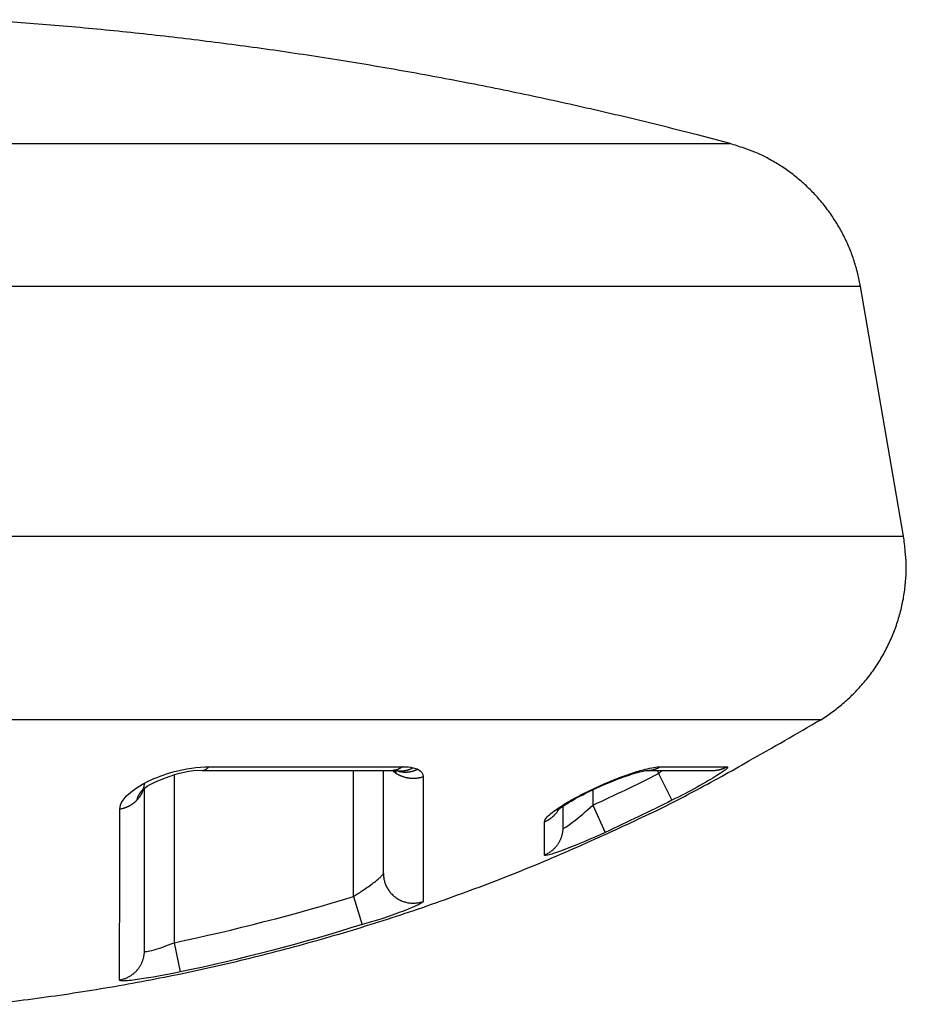
# Model space of a CAD drawing. Extents: x -1 to 1185, y -1 to 827.
# Drawn here: x 1069 to 1084, y 758 to 774 of the extents above; entities that cross this region are included whole.
import ezdxf

# ---------------------------------------------------------------- set-up
doc = ezdxf.new("R2010")
doc.units = 0

msp = doc.modelspace()

# ---------------------------------------------------------------- linework, layer by layer
at = {"layer": 'V4L204', "color": 40, "linetype": 'CONTINUOUS'}
for p, q in [((1083.7481, 765.82536), (1083.0274, 769.99739)), ((1075.0504, 760.19095), (1075.0504, 761.91044)), ((1071.0504, 761.59809), (1071.0504, 758.89455)), ((1078.0503, 761.3089), (1078.0504, 760.95386))]:
    msp.add_line(p, q, dxfattribs=at)
for points in [[(1080.8464, 772.38478), (1080.2996, 772.52845, 0.00216728), (1079.7513, 772.66751, 0.0021647), (1079.2016, 772.80175, 0.00216378), (1078.6506, 772.93135, 0.00216596), (1078.0982, 773.0561, 0.00216704), (1077.5446, 773.17616, 0.00216756), (1076.9898, 773.29132, 0.00216786), (1076.4339, 773.40177, 0.00216851), (1075.8769, 773.50729, 0.00216901), (1075.319, 773.60806, 0.00216972), (1074.7601, 773.70388, 0.00216949), (1074.2004, 773.79492, 0.00216863), (1073.6399, 773.88098, 0.00217024), (1073.0786, 773.96225, 0.00217411), (1072.5166, 774.03852, 0.0021687), (1071.9541, 774.10997, 0.00215542), (1071.3913, 774.17641, 0.00217375), (1070.8274, 774.23803, 0.00221707), (1070.2623, 774.29462, 0.00215428), (1069.6991, 774.34637, 0.00201201), (1069.139, 774.39306, 0.00221859), (1068.5696, 774.43498, 0.00264124)], [(1083.0275, 769.99739), (1083.0071, 770.1039, 0.00936102), (1082.9826, 770.21045, 0.00911183), (1082.954, 770.3171, 0.00903574), (1082.9212, 770.42358, 0.00923607), (1082.8841, 770.52958, 0.00933217), (1082.8428, 770.63489, 0.009388), (1082.7972, 770.73923, 0.00942504), (1082.7475, 770.8424, 0.00950193), (1082.6934, 770.94409, 0.00954344), (1082.6353, 771.04411, 0.00959557), (1082.5731, 771.14214, 0.00962088), (1082.507, 771.23802, 0.00965318), (1082.437, 771.33142, 0.00967605), (1082.3634, 771.42221, 0.00970891), (1082.2861, 771.51008, 0.00969382), (1082.2056, 771.59493, 0.00964249), (1082.1218, 771.67643, 0.00970901), (1082.0351, 771.75459, 0.00986366), (1081.9453, 771.82913, 0.00960081), (1081.8535, 771.89987, 0.00899952), (1081.76, 771.96649, 0.0097939), (1081.6627, 772.02973, 0.01144974), (1081.5612, 772.0896, 0.00886542), (1081.4647, 772.14343, 0.00349847), (1081.3764, 772.19005, 0.01200808), (1081.2613, 772.24054, 0.02037177), (1081.0821, 772.30615, 0.01021129), (1080.8464, 772.38478, 0.00551455)], [(1083.0275, 769.9974), (1083.0275, 769.9974), (1083.0275, 769.9974, -0.00040286), (1083.0275, 769.9974, -0.00010578), (1083.0275, 769.9974), (1083.0275, 769.9974), (1083.0275, 769.9974, 0.00005087), (1083.0275, 769.9974, 0.00004319), (1083.0275, 769.9974), (1083.0275, 769.9974), (1083.0275, 769.9974, -0.00002998), (1083.0275, 769.9974, -0.00002845), (1083.0275, 769.9974), (1083.0275, 769.9974, -0.00002288), (1083.0275, 769.9974, 0.00002205), (1083.0275, 769.9974), (1083.0275, 769.9974, 0.00001855), (1083.0275, 769.9974, 0.00001742), (1083.0275, 769.9974, 0.00001693), (1083.0275, 769.9974, -0.00001556), (1083.0275, 769.9974, 0.00001479), (1083.0275, 769.9974, 0.00001441), (1083.0275, 769.9974, -0.00001374), (1083.0275, 769.9974), (1083.0275, 769.9974), (1083.0275, 769.9974, 0.00001203), (1083.0275, 769.9974), (1083.0275, 769.9974, 0.00001092), (1083.0275, 769.9974, -0.00001072), (1083.0275, 769.9974, -0.00002042), (1083.0275, 769.9974), (1083.0275, 769.9974, -0.00000958), (1083.0275, 769.9974), (1083.0275, 769.9974, 0.00001731), (1083.0275, 769.9974), (1083.0275, 769.9974, 0.00001002), (1083.0275, 769.9974), (1083.0275, 769.9974), (1083.0275, 769.9974, -0.00000356)], [(1082.3615, 762.75803), (1082.4567, 762.81892, 0.00978745), (1082.5502, 762.88395, 0.00950219), (1082.6422, 762.9533, 0.00941581), (1082.7324, 763.02677, 0.00964448), (1082.8204, 763.10445, 0.00975396), (1082.906, 763.1861, 0.00981836), (1082.9888, 763.27177, 0.009861), (1083.0688, 763.36118, 0.00994936), (1083.1454, 763.45433, 0.00999693), (1083.2187, 763.55089, 0.01005695), (1083.2882, 763.65083, 0.01008629), (1083.3539, 763.75379, 0.0101241), (1083.4155, 763.85966, 0.01014975), (1083.4728, 763.96809, 0.01018593), (1083.5256, 764.07892, 0.010171), (1083.5739, 764.19175, 0.0101179), (1083.6174, 764.30635, 0.01018605), (1083.6563, 764.42253, 0.01034412), (1083.6901, 764.5401, 0.01006996), (1083.7193, 764.65808, 0.00944217), (1083.7435, 764.77599, 0.01026244), (1083.7626, 764.89597, 0.01197558), (1083.7765, 765.01859, 0.00928916), (1083.7866, 765.13383, 0.00370793), (1083.7932, 765.23805, 0.01253493), (1083.7915, 765.36938, 0.02123494), (1083.7761, 765.56779, 0.01066883), (1083.7482, 765.82536, 0.00577229)], [(1068.5018, 758.01228, 0.00455194), (1069.1109, 758.08484, 0.00455645), (1069.7194, 758.16845, 0.00456584), (1070.3271, 758.26358, 0.00457132), (1070.9337, 758.36977, 0.00457836), (1071.5389, 758.48747, 0.00458101), (1072.1423, 758.61617, 0.00458361), (1072.7436, 758.7563, 0.00458925), (1073.3426, 758.90737, 0.00460007), (1073.9389, 759.06979, 0.00459021), (1074.5321, 759.24292, 0.004564), (1075.1218, 759.42708, 0.00460239), (1075.7085, 759.62217, 0.00469223), (1076.292, 759.82867, 0.00456132), (1076.8693, 760.04431, 0.00426368), (1077.4389, 760.26879, 0.00469161), (1078.0122, 760.50834, 0.00556955), (1078.5927, 760.76557, 0.00424673), (1079.1349, 761.01312, 0.00150759), (1079.6227, 761.24201, 0.00593729), (1080.2354, 761.55732, 0.01018765), (1081.1607, 762.07013, 0.00500834), (1082.3615, 762.75803, 0.00266441)], [(1072.0201, 761.91059), (1072.1058, 761.91059, -0.00000006), (1072.1912, 761.91059, -0.00000005), (1072.2764, 761.91059, -0.00000006), (1072.3613, 761.91058, -0.00000007), (1072.4459, 761.91058, -0.00000009), (1072.5302, 761.91058, -0.0000001), (1072.6143, 761.91057, -0.00000011), (1072.698, 761.91057, -0.00000012), (1072.7815, 761.91057, -0.00000014), (1072.8647, 761.91056, -0.00000015), (1072.9476, 761.91056, -0.00000016), (1073.0301, 761.91056, -0.00000018), (1073.1124, 761.91056, -0.00000019), (1073.1944, 761.91055, -0.0000002), (1073.276, 761.91055, -0.00000022), (1073.3574, 761.91055, -0.00000023), (1073.4384, 761.91054, -0.00000025), (1073.5191, 761.91054, -0.00000026), (1073.5995, 761.91053, -0.00000027), (1073.6796, 761.91053, -0.00000029), (1073.7593, 761.91053, -0.0000003), (1073.8387, 761.91052, -0.00000032), (1073.9178, 761.91052, -0.00000034), (1073.9965, 761.91052, -0.00000035), (1074.0749, 761.91051, -0.00000037), (1074.153, 761.91051, -0.00000038), (1074.2306, 761.9105, -0.0000004), (1074.308, 761.9105, -0.00000043), (1074.3852, 761.91049, -0.00000043), (1074.4617, 761.91049, -0.00000041), (1074.5374, 761.91048, -0.00000048), (1074.6139, 761.91048, -0.00000061), (1074.6918, 761.91047, -0.00000047), (1074.7647, 761.91047, -0.00000014), (1074.8304, 761.91046, -0.00000071), (1074.9139, 761.91046, -0.0000013), (1075.0415, 761.91045, -0.00000065), (1075.208, 761.91044, -0.00000035)], [(1075.2026, 761.91054), (1075.2044, 761.90889, 0.00125627), (1075.2063, 761.90726, 0.00125403), (1075.2081, 761.90563, 0.00125279), (1075.21, 761.90401, 0.00125303), (1075.2118, 761.9024, 0.0012527), (1075.2137, 761.9008, 0.00125224), (1075.2156, 761.8992, 0.00125161), (1075.2175, 761.89761, 0.00125124), (1075.2194, 761.89604, 0.00125075), (1075.2213, 761.89447, 0.00125052), (1075.2232, 761.89291, 0.00124966), (1075.2252, 761.89136, 0.00124859), (1075.2271, 761.88981, 0.00124886), (1075.229, 761.88828, 0.00125062), (1075.231, 761.88675, 0.00124686), (1075.233, 761.88524, 0.00123874), (1075.2349, 761.88373, 0.00124884), (1075.2369, 761.88223, 0.0012736), (1075.2389, 761.88074, 0.0012367), (1075.2409, 761.87927, 0.00115421), (1075.2429, 761.87781, 0.00127329), (1075.2449, 761.87634, 0.00151695), (1075.247, 761.87484, 0.00115062), (1075.249, 761.87344, 0.00039481), (1075.2508, 761.87219, 0.00162202), (1075.2531, 761.87059, 0.00278789), (1075.2566, 761.86816, 0.0013616), (1075.2613, 761.865, 0.00072107)], [(1075.2401, 761.9128), (1075.2409, 761.91179, -0.00369021), (1075.2418, 761.91077, -0.00371116), (1075.2427, 761.90975, -0.00373296), (1075.2435, 761.90871, -0.0037545), (1075.2443, 761.90767, -0.00377486), (1075.2451, 761.90661, -0.0037929), (1075.2459, 761.90555, -0.00381006), (1075.2466, 761.90447, -0.00382554), (1075.2474, 761.90339, -0.00383977), (1075.2481, 761.90229, -0.0038522), (1075.2488, 761.90119, -0.00386323), (1075.2495, 761.90007, -0.00387258), (1075.2502, 761.89895, -0.00388032), (1075.2508, 761.89781, -0.00388645), (1075.2514, 761.89667, -0.00389083), (1075.2521, 761.89552, -0.00389375), (1075.2527, 761.89435, -0.00389461), (1075.2532, 761.89318, -0.00389403), (1075.2538, 761.892, -0.00389173), (1075.2543, 761.89081, -0.00388858), (1075.2549, 761.88961, -0.00388185), (1075.2554, 761.8884, -0.00387288), (1075.2559, 761.88718, -0.00386634), (1075.2563, 761.88595, -0.00386307), (1075.2568, 761.88471, -0.00384082), (1075.2572, 761.88346, -0.00380421), (1075.2576, 761.8822, -0.00382163), (1075.258, 761.88093, -0.00388254), (1075.2584, 761.87965, -0.00375302), (1075.2588, 761.87837, -0.00348688), (1075.2591, 761.87708, -0.00382861), (1075.2594, 761.87577, -0.00453533), (1075.2597, 761.87441, -0.00341509), (1075.26, 761.87313, -0.00116376), (1075.2603, 761.87197, -0.00478262), (1075.2605, 761.87046, -0.00811277), (1075.2609, 761.8681, -0.00390904), (1075.2613, 761.865, -0.00205617)], [(1075.6255, 761.92898), (1075.615, 761.92372, -0.00633351), (1075.6042, 761.91868, -0.00612189), (1075.5933, 761.91386, -0.00610136), (1075.5821, 761.90927, -0.00631943), (1075.5707, 761.90494, -0.00644807), (1075.5592, 761.90086, -0.00655727), (1075.5474, 761.89707, -0.00664969), (1075.5354, 761.89356, -0.00678816), (1075.5232, 761.89036, -0.00689199), (1075.5109, 761.88748, -0.00702433), (1075.4984, 761.88494, -0.00712354), (1075.4857, 761.88275, -0.00725075), (1075.4729, 761.88092, -0.00735682), (1075.46, 761.87945, -0.00749942), (1075.4469, 761.87839, -0.00757604), (1075.4338, 761.8777, -0.00764742), (1075.4206, 761.87744, -0.0078126), (1075.4073, 761.87759, -0.00810078), (1075.3939, 761.87818, -0.00794179), (1075.3806, 761.87918, -0.00748451), (1075.3673, 761.8806, -0.00838394), (1075.3538, 761.88254, -0.01017444), (1075.3401, 761.88508, -0.00771507), (1075.3271, 761.88772, -0.00252546), (1075.3155, 761.89034, -0.01112534), (1075.3007, 761.89475, -0.01941116), (1075.2784, 761.90288, -0.00944991), (1075.2493, 761.91433, -0.00495039)], [(1075.5484, 761.955), (1075.5408, 761.95046, -0.00532944), (1075.5329, 761.94605, -0.00519878), (1075.525, 761.94179, -0.00520067), (1075.5169, 761.93767, -0.00536663), (1075.5086, 761.9337, -0.0054717), (1075.5003, 761.9299, -0.00556289), (1075.4918, 761.92626, -0.00564296), (1075.4831, 761.92281, -0.00575462), (1075.4744, 761.91954, -0.00584271), (1075.4655, 761.91645, -0.00595067), (1075.4565, 761.91358, -0.00603515), (1075.4474, 761.9109, -0.00613895), (1075.4382, 761.90845, -0.00622929), (1075.4289, 761.90622, -0.00634725), (1075.4195, 761.90422, -0.00641254), (1075.41, 761.90245, -0.00647035), (1075.4004, 761.90093, -0.00661234), (1075.3908, 761.89966, -0.00685821), (1075.381, 761.89866, -0.00672193), (1075.3713, 761.89791, -0.00632861), (1075.3615, 761.89742, -0.00710383), (1075.3516, 761.89723, -0.00864337), (1075.3413, 761.89737, -0.00653373), (1075.3317, 761.89767, -0.00208202), (1075.3229, 761.89808, -0.00947807), (1075.3117, 761.89927, -0.0165637), (1075.2944, 761.90198, -0.00803229), (1075.2718, 761.90606, -0.00419876)], [(1079.4584, 761.9102), (1079.4968, 761.91019, -0.00000045), (1079.5347, 761.91019, -0.00000046), (1079.572, 761.91019, -0.00000047), (1079.6087, 761.91018, -0.00000048), (1079.6449, 761.91018, -0.0000005), (1079.6806, 761.91017, -0.00000051), (1079.7156, 761.91017, -0.00000052), (1079.7502, 761.91017, -0.00000054), (1079.7842, 761.91016, -0.00000055), (1079.8176, 761.91016, -0.00000057), (1079.8504, 761.91015, -0.00000058), (1079.8827, 761.91015, -0.0000006), (1079.9145, 761.91015, -0.00000062), (1079.9457, 761.91014, -0.00000064), (1079.9763, 761.91014, -0.00000066), (1080.0063, 761.91013, -0.00000068), (1080.0358, 761.91013, -0.00000071), (1080.0648, 761.91013, -0.00000073), (1080.0931, 761.91012, -0.00000076), (1080.1209, 761.91012, -0.00000079), (1080.1481, 761.91011, -0.00000082), (1080.1748, 761.91011, -0.00000085), (1080.2008, 761.91011, -0.00000088), (1080.2263, 761.9101, -0.00000092), (1080.2513, 761.9101, -0.00000096), (1080.2756, 761.91009, -0.00000099), (1080.2994, 761.91009, -0.00000105), (1080.3226, 761.91009, -0.00000112), (1080.3452, 761.91008, -0.00000114), (1080.3673, 761.91008, -0.00000112), (1080.3886, 761.91007, -0.0000013), (1080.4096, 761.91007, -0.00000163), (1080.4304, 761.91007, -0.00000133), (1080.4496, 761.91006, -0.00000048), (1080.4667, 761.91006, -0.00000199), (1080.4873, 761.91005, -0.00000385), (1080.5173, 761.91005, -0.00000211), (1080.5556, 761.91004, -0.00000118)], [(1071.05, 761.69318), (1071.0495, 761.68389, -0.00571379), (1071.0489, 761.67456, -0.00559557), (1071.0479, 761.66518, -0.0055632), (1071.0468, 761.65576, -0.00564506), (1071.0455, 761.6463, -0.00568136), (1071.0439, 761.63682, -0.00570501), (1071.0421, 761.62731, -0.00571862), (1071.04, 761.61779, -0.00575165), (1071.0378, 761.60827, -0.00576691), (1071.0353, 761.59873, -0.0057926), (1071.0325, 761.58921, -0.00580112), (1071.0295, 761.5797, -0.00581891), (1071.0263, 761.5702, -0.00582939), (1071.0229, 761.56073, -0.00585584), (1071.0191, 761.5513, -0.00584287), (1071.0152, 761.54191, -0.00581696), (1071.011, 761.53257, -0.00586711), (1071.0066, 761.52328, -0.00599395), (1071.0019, 761.51405, -0.00581457), (1070.997, 761.50492, -0.00542532), (1070.9919, 761.49591, -0.00598806), (1070.9865, 761.48686, -0.00713982), (1070.9807, 761.47772, -0.0053922), (1070.9751, 761.46919, -0.00183067), (1070.9699, 761.46152, -0.00760892), (1070.9627, 761.45195, -0.01302849), (1070.9511, 761.43759, -0.00631751), (1070.9355, 761.419, -0.00332366)], [(1070.9355, 761.419), (1070.9359, 761.42193, -0.00457029), (1070.9363, 761.42486, -0.00451984), (1070.9367, 761.42781, -0.00445115), (1070.9372, 761.43078, -0.00436974), (1070.9378, 761.43375, -0.00429196), (1070.9384, 761.43673, -0.00421852), (1070.9391, 761.43973, -0.00414369), (1070.9398, 761.44274, -0.00406969), (1070.9406, 761.44575, -0.00399563), (1070.9415, 761.44878, -0.00392365), (1070.9424, 761.45182, -0.0038514), (1070.9433, 761.45487, -0.00378129), (1070.9443, 761.45792, -0.00371105), (1070.9454, 761.46099, -0.00364319), (1070.9465, 761.46406, -0.00357523), (1070.9477, 761.46715, -0.00350979), (1070.9489, 761.47024, -0.0034443), (1070.9501, 761.47334, -0.00338144), (1070.9515, 761.47645, -0.00331853), (1070.9528, 761.47957, -0.00325832), (1070.9543, 761.48269, -0.00319808), (1070.9557, 761.48583, -0.00314058), (1070.9573, 761.48896, -0.00308302), (1070.9589, 761.49211, -0.00302821), (1070.9605, 761.49526, -0.00297336), (1070.9622, 761.49842, -0.0029213), (1070.9639, 761.50158, -0.00286904), (1070.9657, 761.50475, -0.00281943), (1070.9675, 761.50793, -0.00277005), (1070.9694, 761.51111, -0.00272369), (1070.9714, 761.51429, -0.00267592), (1070.9733, 761.51748, -0.00262977), (1070.9754, 761.52068, -0.0025877), (1070.9775, 761.52387, -0.00255178), (1070.9796, 761.52708, -0.00250106), (1070.9818, 761.53028, -0.00244132), (1070.984, 761.53349, -0.00243019), (1070.9863, 761.5367, -0.00245827), (1070.9886, 761.53993, -0.00238067), (1070.991, 761.54315, -0.00223984), (1070.9934, 761.54637, -0.00252446), (1070.996, 761.54969, -0.00303385), (1070.9987, 761.55315, -0.00219003), (1071.0013, 761.55641, -0.00064455), (1071.0037, 761.55938, -0.00311117), (1071.0071, 761.56339, -0.00489372), (1071.0127, 761.56985, -0.00214289), (1071.0202, 761.57846, -0.00107637)], [(1077.9669, 761.23312), (1077.9668, 761.23349, -0.00665519), (1077.9667, 761.23386, -0.00656932), (1077.9666, 761.23424, -0.00647085), (1077.9666, 761.23462, -0.00636851), (1077.9665, 761.23501, -0.00625721), (1077.9665, 761.2354, -0.00614585), (1077.9664, 761.2358, -0.00602592), (1077.9664, 761.2362, -0.0059073), (1077.9664, 761.23661, -0.0057813), (1077.9664, 761.23702, -0.00565824), (1077.9664, 761.23744, -0.00552879), (1077.9664, 761.23786, -0.00540358), (1077.9664, 761.23829, -0.00527292), (1077.9664, 761.23872, -0.00514752), (1077.9665, 761.23915, -0.0050176), (1077.9665, 761.23959, -0.00489376), (1077.9666, 761.24004, -0.00476598), (1077.9666, 761.24049, -0.00464469), (1077.9667, 761.24094, -0.00452069), (1077.9668, 761.2414, -0.00440401), (1077.9669, 761.24187, -0.0042832), (1077.967, 761.24234, -0.0041683), (1077.9671, 761.24281, -0.00405633), (1077.9672, 761.24329, -0.00395546), (1077.9673, 761.24377, -0.00383592), (1077.9675, 761.24426, -0.00371105), (1077.9676, 761.24475, -0.00363949), (1077.9678, 761.24524, -0.00361282), (1077.968, 761.24575, -0.00341094), (1077.9681, 761.24625, -0.00310324), (1077.9683, 761.24676, -0.00333491), (1077.9685, 761.24728, -0.00385681), (1077.9687, 761.24782, -0.0028353), (1077.9689, 761.24832, -0.0009562), (1077.9691, 761.24878, -0.00387588), (1077.9694, 761.24939, -0.00632725), (1077.9698, 761.25033, -0.00295314), (1077.9704, 761.25157, -0.00153192)], [(1077.9669, 761.23312), (1077.9684, 761.23535, 0.00136009), (1077.9699, 761.23759, 0.00136061), (1077.9713, 761.23984, 0.00136085), (1077.9728, 761.2421, 0.001361), (1077.9742, 761.24436, 0.00136123), (1077.9757, 761.24663, 0.00136138), (1077.9771, 761.24891, 0.00136152), (1077.9785, 761.25119, 0.00136155), (1077.9799, 761.25349, 0.00136177), (1077.9813, 761.25579, 0.001362), (1077.9827, 761.25809, 0.00136184), (1077.9841, 761.26041, 0.00136113), (1077.9854, 761.26273, 0.00136216), (1077.9867, 761.26505, 0.00136451), (1077.9881, 761.26739, 0.00136118), (1077.9894, 761.26973, 0.00135282), (1077.9907, 761.27207, 0.00136446), (1077.9919, 761.27443, 0.00139176), (1077.9932, 761.27679, 0.00135246), (1077.9945, 761.27915, 0.00126314), (1077.9957, 761.2815, 0.00139323), (1077.9969, 761.2839, 0.00165926), (1077.9982, 761.28636, 0.00126096), (1077.9994, 761.28867, 0.00043613), (1078.0004, 761.29076, 0.0017753), (1078.0017, 761.29346, 0.00305366), (1078.0037, 761.29763, 0.00149527), (1078.0063, 761.30311, 0.00079332)]]:
    msp.add_lwpolyline(points, format="xyb", dxfattribs=at)
for points in [[(1071.0202, 761.57846), (1071.0787, 761.67239), (1071.6622, 761.93464), (1072.0201, 761.91059)], [(1075.208, 761.91044), (1075.2469, 761.91065), (1075.272, 761.90637), (1075.2718, 761.90606)]]:
    msp.add_open_spline(points, degree=3, dxfattribs=at)
at = {"layer": 'V4L204', "color": 40, "linetype": 'CONTINUOUS', "extrusion": (2.316627, 2.316627, 2.316627)}
msp.add_open_spline([(1075.5484, 761.955), (1075.5776, 761.94823), (1075.6035, 761.93954), (1075.6254, 761.92899), (1075.6255, 761.92898)], degree=3, knots=[2.3166267, 2.3166267, 2.3166267, 2.3166267, 2.4998275, 2.5, 2.5, 2.5, 2.5], dxfattribs=at)
at = {"layer": 'V4L204', "color": 40, "linetype": 'CONTINUOUS'}
msp.add_open_spline([(1077.9611, 761.24315), (1077.9611, 761.24316), (1077.962, 761.24406), (1077.9692, 761.2508), (1077.9992, 761.27558), (1078.087, 761.33824), (1078.3291, 761.48278), (1078.8145, 761.71601), (1079.3076, 761.89082), (1079.4753, 761.91323), (1079.4584, 761.9102)], degree=3, knots=[0, 0, 0, 0, 0.01103008, 0.03289294, 0.07423891, 0.14509896, 0.26518752, 0.49763099, 0.82245676, 1, 1, 1, 1], dxfattribs=at)
at = {"layer": 'V4L214', "color": 3, "linetype": 'CONTINUOUS'}
for p, q in [((1074.5504, 759.80481), (1074.5504, 761.9105)), ((1071.5504, 761.83735), (1071.5504, 759.03193)), ((1079.65, 761.85693), (1079.8744, 761.41069)), ((1078.5504, 761.58666), (1078.5504, 761.32908)), ((1078.5504, 761.32905), (1078.7582, 760.8748)), ((1074.5504, 759.8048), (1074.6976, 759.32743)), ((1071.5504, 759.03191), (1071.6522, 758.54281))]:
    msp.add_line(p, q, dxfattribs=at)
for points in [[(1072.0201, 761.91059), (1072.0244, 761.91068, 0.00928857), (1072.0287, 761.91092, 0.0094151), (1072.033, 761.91133, 0.00939915), (1072.0373, 761.9119, 0.00924026), (1072.0415, 761.91262, 0.00911209), (1072.0457, 761.9135, 0.00897519), (1072.0499, 761.91453, 0.00883057), (1072.0541, 761.91571, 0.0086511), (1072.0582, 761.91704, 0.00847758), (1072.0623, 761.9185, 0.0082815), (1072.0663, 761.92011, 0.00808935), (1072.0704, 761.92185, 0.00787486), (1072.0743, 761.92373, 0.00767809), (1072.0783, 761.92574, 0.00747151), (1072.0822, 761.92787, 0.00725027), (1072.086, 761.93013, 0.00699525), (1072.0898, 761.9325, 0.00684337), (1072.0936, 761.935, 0.00674471), (1072.0973, 761.93761, 0.00637565), (1072.101, 761.94032, 0.0058067), (1072.1046, 761.94311, 0.00615435), (1072.1082, 761.94606, 0.00698545), (1072.1119, 761.9492, 0.00522993), (1072.1153, 761.95221, 0.00198636), (1072.1183, 761.95497, 0.0068872), (1072.1221, 761.95872, 0.01113002), (1072.1278, 761.96473, 0.00532071), (1072.1351, 761.97274, 0.00282)], [(1075.3691, 761.97266), (1075.3646, 761.96904, -0.00457662), (1075.3601, 761.96549, -0.0045201), (1075.3555, 761.96202, -0.00455143), (1075.3508, 761.95863, -0.00469034), (1075.3461, 761.95533, -0.00479103), (1075.3412, 761.95211, -0.00488176), (1075.3364, 761.94899, -0.00496656), (1075.3314, 761.94597, -0.00507175), (1075.3264, 761.94304, -0.00516264), (1075.3213, 761.94021, -0.00526633), (1075.3161, 761.9375, -0.00535473), (1075.3109, 761.93489, -0.00545508), (1075.3057, 761.93239, -0.00554871), (1075.3003, 761.93001, -0.00566222), (1075.2949, 761.92775, -0.00573369), (1075.2895, 761.92562, -0.00579386), (1075.2839, 761.92361, -0.0059334), (1075.2784, 761.92173, -0.00616272), (1075.2727, 761.91998, -0.00605259), (1075.2671, 761.91837, -0.00570538), (1075.2614, 761.9169, -0.00641508), (1075.2556, 761.91557, -0.0078185), (1075.2496, 761.91439, -0.00591902), (1075.2439, 761.91336, -0.00187877), (1075.2387, 761.9125, -0.00860388), (1075.2321, 761.91175, -0.01506784), (1075.2216, 761.91106, -0.00731271), (1075.208, 761.91044, -0.00382684)], [(1079.4584, 761.9102), (1079.4668, 761.91028, 0.00480596), (1079.4752, 761.91052, 0.00488138), (1079.4835, 761.91093, 0.00489404), (1079.4917, 761.9115, 0.00484074), (1079.4999, 761.91223, 0.00481341), (1079.5081, 761.9131, 0.00478772), (1079.5162, 761.91413, 0.00476736), (1079.5242, 761.91531, 0.00473206), (1079.5322, 761.91664, 0.00470809), (1079.5401, 761.9181, 0.00467308), (1079.5479, 761.91971, 0.00464703), (1079.5557, 761.92145, 0.00460722), (1079.5634, 761.92333, 0.00458308), (1079.571, 761.92534, 0.00455049), (1079.5785, 761.92747, 0.00451286), (1079.586, 761.92973, 0.00444841), (1079.5933, 761.9321, 0.00445235), (1079.6006, 761.9346, 0.00448881), (1079.6078, 761.93721, 0.00434639), (1079.6149, 761.93992, 0.00404725), (1079.6219, 761.94271, 0.00438957), (1079.6289, 761.94567, 0.00511337), (1079.6359, 761.9488, 0.00393453), (1079.6425, 761.95181, 0.00151687), (1079.6484, 761.95458, 0.0053324), (1079.6557, 761.95832, 0.00900938), (1079.6667, 761.96433, 0.00448045), (1079.6809, 761.97234, 0.00241879)], [(1080.5556, 761.91004), (1080.5646, 761.91012, 0.00448671), (1080.5735, 761.91036, 0.00455763), (1080.5824, 761.91077, 0.00457044), (1080.5912, 761.91134, 0.00452205), (1080.6, 761.91206, 0.00449838), (1080.6088, 761.91294, 0.00447656), (1080.6175, 761.91397, 0.0044602), (1080.6261, 761.91514, 0.00443011), (1080.6346, 761.91647, 0.00441111), (1080.6431, 761.91793, 0.00438193), (1080.6515, 761.91954, 0.00436163), (1080.6598, 761.92128, 0.00432852), (1080.6681, 761.92316, 0.00431058), (1080.6762, 761.92517, 0.00428475), (1080.6843, 761.9273, 0.0042546), (1080.6923, 761.92956, 0.00419909), (1080.7002, 761.93193, 0.00420855), (1080.708, 761.93443, 0.0042489), (1080.7157, 761.93704, 0.0041203), (1080.7233, 761.93975, 0.00384218), (1080.7308, 761.94254, 0.00417347), (1080.7383, 761.9455, 0.00487014), (1080.7458, 761.94864, 0.00375452), (1080.7528, 761.95164, 0.00144904), (1080.7591, 761.95441, 0.00509885), (1080.767, 761.95816, 0.00864331), (1080.7788, 761.96417, 0.00431163), (1080.794, 761.97218, 0.0023311)], [(1075.2613, 761.865), (1075.2756, 761.85593, 0.00827871), (1075.2901, 761.84732, 0.00830642), (1075.305, 761.83921, 0.0082645), (1075.3201, 761.83157, 0.00820914), (1075.3354, 761.82446, 0.00816704), (1075.351, 761.81784, 0.00810842), (1075.3667, 761.81176, 0.00805759), (1075.3826, 761.80619, 0.00799413), (1075.3986, 761.80116, 0.00794392), (1075.4146, 761.79665, 0.00787393), (1075.4308, 761.79268, 0.00781962), (1075.4469, 761.78922, 0.0077413), (1075.4631, 761.78629, 0.0076912), (1075.4793, 761.78387, 0.00762138), (1075.4953, 761.78196, 0.00755212), (1075.5114, 761.78054, 0.00743288), (1075.5273, 761.77962, 0.00742715), (1075.5431, 761.77917, 0.00746004), (1075.5587, 761.7792, 0.00723403), (1075.5742, 761.77965, 0.00675092), (1075.5894, 761.78052, 0.00726619), (1075.6046, 761.78187, 0.00837116), (1075.6199, 761.78372, 0.00653659), (1075.6341, 761.78571, 0.00272092), (1075.6468, 761.78771, 0.00866132), (1075.6626, 761.79103, 0.01457481), (1075.686, 761.79708, 0.00741006), (1075.7163, 761.80556, 0.00406967)], [(1070.9355, 761.419), (1070.9277, 761.41064, -0.00601647), (1070.9198, 761.40245, -0.00601266), (1070.9116, 761.39445, -0.00598327), (1070.9032, 761.38664, -0.00594939), (1070.8946, 761.37902, -0.00591913), (1070.8858, 761.3716, -0.0058834), (1070.8769, 761.36438, -0.00584928), (1070.8678, 761.35738, -0.00581102), (1070.8585, 761.35059, -0.00577667), (1070.8491, 761.34402, -0.00573605), (1070.8396, 761.33768, -0.005699), (1070.8299, 761.33156, -0.00565308), (1070.8201, 761.32567, -0.00561967), (1070.8101, 761.32001, -0.0055827), (1070.8001, 761.3146, -0.00553332), (1070.79, 761.30941, -0.00545685), (1070.7798, 761.30446, -0.00546048), (1070.7695, 761.29975, -0.00550954), (1070.7592, 761.29528, -0.00533215), (1070.7488, 761.29105, -0.00496578), (1070.7384, 761.28707, -0.00539058), (1070.7279, 761.2833, -0.00628889), (1070.717, 761.27972, -0.00483282), (1070.7068, 761.27649, -0.00185263), (1070.6976, 761.2737, -0.0065665), (1070.6858, 761.27062, -0.01110992), (1070.6676, 761.26655, -0.00552167), (1070.6438, 761.26161, -0.00297508)], [(1077.7441, 761.05265), (1077.7526, 761.05624, 0.00464557), (1077.7611, 761.06, 0.00457222), (1077.7695, 761.06394, 0.00455567), (1077.7779, 761.06805, 0.00461521), (1077.7863, 761.07234, 0.00464584), (1077.7946, 761.0768, 0.00466836), (1077.8029, 761.08144, 0.00468539), (1077.8111, 761.08625, 0.00471567), (1077.8193, 761.09124, 0.00473552), (1077.8274, 761.0964, 0.00476263), (1077.8354, 761.10173, 0.00477934), (1077.8433, 761.10724, 0.00480213), (1077.8512, 761.11292, 0.00482255), (1077.8589, 761.11876, 0.00485478), (1077.8666, 761.12478, 0.00485805), (1077.8742, 761.13095, 0.00484905), (1077.8816, 761.13729, 0.00490647), (1077.889, 761.1438, 0.00502731), (1077.8963, 761.15047, 0.00489543), (1077.9034, 761.15727, 0.00458325), (1077.9103, 761.16417, 0.00507602), (1077.9172, 761.17135, 0.00607631), (1077.9241, 761.17886, 0.00461383), (1077.9305, 761.186, 0.00157375), (1077.9363, 761.19253, 0.00653854), (1077.9433, 761.20121, 0.01129255), (1077.9536, 761.21493, 0.00552283), (1077.9669, 761.23312, 0.00291916)], [(1078.0503, 760.95382), (1078.05, 760.93529, -0.00968585), (1078.0489, 760.91662, -0.00941104), (1078.0472, 760.89781, -0.00932733), (1078.0447, 760.8789, -0.00954719), (1078.0414, 760.85993, -0.00965205), (1078.0374, 760.84097, -0.00971304), (1078.0325, 760.82204, -0.00975296), (1078.027, 760.80319, -0.0098367), (1078.0206, 760.78448, -0.00988104), (1078.0135, 760.76594, -0.00993716), (1078.0056, 760.74763, -0.00996353), (1077.9969, 760.72958, -0.00999783), (1077.9875, 760.71186, -0.01002061), (1077.9774, 760.6945, -0.01005372), (1077.9665, 760.67755, -0.01003644), (1077.955, 760.66105, -0.00998157), (1077.9429, 760.64504, -0.01004691), (1077.9301, 760.62955, -0.01020167), (1077.9167, 760.61461, -0.00992832), (1077.9028, 760.60028, -0.00930632), (1077.8886, 760.58664, -0.01011641), (1077.8736, 760.5735, -0.01180879), (1077.8578, 760.56085, -0.00915216), (1077.8426, 760.54937, -0.00363972), (1077.8287, 760.53932, -0.01236102), (1077.8103, 760.52802, -0.02094113), (1077.7814, 760.51271, -0.01050989), (1077.7432, 760.4939, -0.00568213)], [(1075.0504, 760.19097), (1075.0511, 760.1635, 0.01538848), (1075.0535, 760.13548, 0.01425223), (1075.0576, 760.10687, 0.01395748), (1075.0634, 760.07784, 0.01482238), (1075.0712, 760.04856, 0.01522355), (1075.081, 760.01921, 0.01551157), (1075.0928, 759.98996, 0.01569507), (1075.1067, 759.96102, 0.01606841), (1075.1228, 759.93261, 0.01626093), (1075.1409, 759.90493, 0.01652865), (1075.161, 759.87822, 0.01665851), (1075.1831, 759.85267, 0.01684378), (1075.2071, 759.82853, 0.01693233), (1075.2327, 759.80594, 0.0170454), (1075.2599, 759.78515, 0.01704108), (1075.2885, 759.76622, 0.01696574), (1075.3183, 759.74937, 0.01702674), (1075.349, 759.73461, 0.01715946), (1075.3804, 759.72211, 0.01673186), (1075.4122, 759.71177, 0.01574042), (1075.4442, 759.70366, 0.01673995), (1075.4765, 759.69783, 0.01890968), (1075.5093, 759.69437, 0.01509768), (1075.5401, 759.69246, 0.00711903), (1075.5678, 759.69188, 0.01909905), (1075.6014, 759.69495, 0.03145135), (1075.6504, 759.70433, 0.01645935), (1075.7129, 759.71943, 0.00921733)], [(1071.0504, 758.89451), (1071.0499, 758.87296, -0.0114485), (1071.0485, 758.85119, -0.01099097), (1071.0461, 758.82917, -0.01085707), (1071.0426, 758.80699, -0.01121863), (1071.0381, 758.78472, -0.01138975), (1071.0325, 758.76244, -0.01149526), (1071.0259, 758.74022, -0.01156393), (1071.0181, 758.71813, -0.01170632), (1071.0092, 758.69626, -0.01178124), (1070.9992, 758.67468, -0.01187817), (1070.9881, 758.65349, -0.01192506), (1070.976, 758.63275, -0.01198794), (1070.9628, 758.61255, -0.01202429), (1070.9487, 758.59296, -0.01207357), (1070.9335, 758.57406, -0.01205768), (1070.9175, 758.55591, -0.0119956), (1070.9006, 758.53859, -0.01206523), (1070.883, 758.52211, -0.01222833), (1070.8646, 758.50658, -0.01190829), (1070.8457, 758.492, -0.01117659), (1070.8263, 758.47848, -0.0120794), (1070.8061, 758.46589, -0.01398285), (1070.7849, 758.45425, -0.01092485), (1070.7648, 758.44395, -0.00456646), (1070.7464, 758.43518, -0.01450614), (1070.7226, 758.42627, -0.02441096), (1070.6858, 758.41558, -0.01238424), (1070.6376, 758.40339, -0.00675362)]]:
    msp.add_lwpolyline(points, format="xyb", dxfattribs=at)
at = {"layer": 'V4L214', "color": 3, "linetype": 'CONTINUOUS', "extrusion": (2, 2, 2)}
for points, knots in [([(1064.0506, 772.38478), (1065.7172, 772.38482), (1069.0558, 772.38482), (1073.6173, 772.38482), (1077.3383, 772.38482), (1079.6127, 772.38482), (1080.6577, 772.38482), (1080.8463, 772.38482), (1080.8464, 772.38478)], [2, 2, 2, 2, 3.3963997, 4.7927993, 6.189199, 7.5855987, 8.5314174, 9.3628056, 9.3628056, 9.3628056, 9.3628056]), ([(1064.0506, 765.82536), (1065.3383, 765.82538), (1067.9155, 765.82538), (1071.6311, 765.82538), (1075.0567, 765.82538), (1078.0596, 765.82538), (1080.5253, 765.82538), (1082.3587, 765.82538), (1083.4898, 765.82538), (1083.7474, 765.82538), (1083.7482, 765.82538), (1083.7482, 765.82536)], [2, 2, 2, 2, 2.9186703, 3.8373406, 4.7560109, 5.6746812, 6.5933515, 7.5120218, 8.4306921, 9.3493624, 9.3552838, 9.3552838, 9.3552838, 9.3552838]), ([(1070.6438, 761.26161), (1070.6438, 761.30862), (1070.6752, 761.39303), (1070.8205, 761.55596), (1071.0913, 761.73203), (1071.5797, 761.9168), (1071.9504, 761.97275), (1072.1351, 761.97274)], [2, 2, 2, 2, 2.3579079, 2.5946295, 3.1073402, 3.5871976, 4.2399972, 4.2399972, 4.2399972, 4.2399972]), ([(1077.7441, 761.05265), (1077.7442, 761.07331), (1077.7799, 761.1376), (1077.9538, 761.27521), (1078.2463, 761.45012), (1078.5328, 761.59363), (1078.773, 761.69966), (1078.9755, 761.78267), (1079.1982, 761.86442), (1079.4728, 761.94723), (1079.6197, 761.97236), (1079.6809, 761.97234)], [2, 2, 2, 2, 2.3204999, 2.7498899, 3.0813396, 3.5206211, 3.736348, 3.8987516, 4.2217026, 4.544631, 5.034778, 5.034778, 5.034778, 5.034778]), ([(1080.794, 761.97218), (1080.8161, 761.97218), (1080.8075, 761.94484), (1080.6353, 761.82486), (1080.3104, 761.63628), (1080.02, 761.48392), (1079.8744, 761.41072)], [2, 2, 2, 2, 2.4281064, 2.8508949, 3.3597543, 3.8656794, 3.8656794, 3.8656794, 3.8656794]), ([(1070.6376, 758.40339), (1070.6387, 758.54045), (1070.642, 759.14481), (1070.6433, 760.44548), (1070.6438, 761.26161)], [2, 2, 2, 2, 10.476387, 18.950412, 18.950412, 18.950412, 18.950412]), ([(1078.0503, 760.95382), (1078.0504, 760.94223), (1078.0843, 760.94961), (1078.2544, 761.06938), (1078.4375, 761.22581), (1078.5504, 761.32908)], [2, 2, 2, 2, 2.5869205, 3.1632189, 4.1380397, 4.1380397, 4.1380397, 4.1380397]), ([(1078.7582, 760.87481), (1078.5291, 760.77), (1078.1574, 760.61119), (1077.8121, 760.48961), (1077.7431, 760.48212), (1077.7432, 760.4939)], [2, 2, 2, 2, 2.9748208, 3.5511192, 4.1380397, 4.1380397, 4.1380397, 4.1380397]), ([(1074.5504, 759.80481), (1074.6021, 759.8367), (1074.7226, 759.91397), (1074.8584, 760.00999), (1074.9388, 760.0732), (1074.9834, 760.11078), (1075.0323, 760.15595), (1075.0504, 760.18147), (1075.0504, 760.19097)], [2, 2, 2, 2, 2.3415042, 2.7978438, 3.0104683, 3.108678, 3.3060114, 3.7041798, 3.7041798, 3.7041798, 3.7041798]), ([(1075.7129, 759.71943), (1075.7129, 759.70982), (1075.6761, 759.6839), (1075.5768, 759.63805), (1075.4862, 759.5999), (1075.323, 759.53573), (1075.0472, 759.43826), (1074.8026, 759.35981), (1074.694, 759.3382)], [2, 2, 2, 2, 2.3981685, 2.5955018, 2.6937116, 2.9063361, 3.3626757, 3.7041798, 3.7041798, 3.7041798, 3.7041798]), ([(1071.0504, 758.89451), (1071.0504, 758.88493), (1071.0654, 758.88143), (1071.1227, 758.88735), (1071.1651, 758.89675), (1071.3084, 758.93797), (1071.4297, 758.98166), (1071.5504, 759.03193)], [2, 2, 2, 2, 2.5508619, 2.5508619, 3.1008187, 3.1008187, 4.067797, 4.067797, 4.067797, 4.067797]), ([(1071.6522, 758.5428), (1071.4072, 758.49181), (1071.161, 758.44745), (1070.8701, 758.40561), (1070.7842, 758.39606), (1070.6679, 758.39005), (1070.6375, 758.3936), (1070.6376, 758.40339)], [2, 2, 2, 2, 2.9669783, 2.9669783, 3.5169351, 3.5169351, 4.067797, 4.067797, 4.067797, 4.067797])]:
    msp.add_open_spline(points, degree=3, knots=knots, dxfattribs=at)
at = {"layer": 'V4L214', "color": 3, "linetype": 'CONTINUOUS', "extrusion": (9.365852, 9.365852, 9.365852)}
msp.add_open_spline([(1083.0274, 769.99739), (1083.0274, 769.9974), (1082.8143, 769.9974), (1081.6335, 769.9974), (1079.0638, 769.9974), (1074.8596, 769.9974), (1069.7057, 769.9974), (1065.9336, 769.9974), (1064.0506, 769.99739)], degree=3, knots=[9.3658522, 9.3658522, 9.3658522, 9.3658522, 10.197242, 11.143061, 12.539461, 13.93586, 15.33226, 16.72866, 16.72866, 16.72866, 16.72866], dxfattribs=at)
at = {"layer": 'V4L214', "color": 3, "linetype": 'CONTINUOUS', "extrusion": (9.355317, 9.355317, 9.355317)}
msp.add_open_spline([(1082.3615, 762.75803), (1082.3615, 762.75802), (1082.3608, 762.75802), (1082.1213, 762.75802), (1081.0699, 762.75802), (1079.3655, 762.75802), (1077.0734, 762.75802), (1074.2819, 762.75802), (1071.0975, 762.75802), (1067.6434, 762.75802), (1065.2476, 762.75802), (1064.0506, 762.75803)], degree=3, knots=[9.3553165, 9.3553165, 9.3553165, 9.3553165, 9.3611946, 10.279865, 11.198535, 12.117205, 13.035876, 13.954546, 14.873216, 15.791887, 16.710557, 16.710557, 16.710557, 16.710557], dxfattribs=at)
at = {"layer": 'V4L214', "color": 3, "linetype": 'CONTINUOUS', "extrusion": (2, 2, 2)}
for points in [[(1072.1351, 761.97274), (1073.2963, 761.97271), (1074.3853, 761.97267), (1075.3691, 761.97266)], [(1075.3691, 761.97266), (1075.4373, 761.97263), (1075.4979, 761.96667), (1075.5484, 761.955)], [(1079.65, 761.85696), (1079.6701, 761.87449), (1079.6903, 761.89229), (1079.7102, 761.91017)], [(1079.6809, 761.97234), (1080.204, 761.9723), (1080.579, 761.97224), (1080.794, 761.97218)], [(1075.7163, 761.80556), (1075.7152, 760.65764), (1075.7136, 759.96001), (1075.7129, 759.71943)], [(1078.5504, 761.32908), (1078.9201, 761.49819), (1079.2867, 761.67418), (1079.65, 761.85696)], [(1079.8744, 761.41072), (1079.5057, 761.22517), (1079.1335, 761.04651), (1078.7582, 760.87481)], [(1077.7432, 760.4939), (1077.7434, 760.59812), (1077.7437, 760.7844), (1077.7441, 761.05265)], [(1071.5504, 759.03193), (1072.5617, 759.24243), (1073.5632, 759.50041), (1074.5504, 759.80481)], [(1074.694, 759.3382), (1073.6955, 759.01842), (1072.6788, 758.75652), (1071.6522, 758.5428)]]:
    msp.add_open_spline(points, degree=3, dxfattribs=at)
at = {"layer": 'V4L214', "color": 3, "linetype": 'CONTINUOUS', "extrusion": (2.5, 2.5, 2.5)}
msp.add_open_spline([(1075.6255, 761.92898), (1075.6853, 761.90019), (1075.7163, 761.85746), (1075.7163, 761.80556)], degree=3, dxfattribs=at)
at = {"layer": 'V4L214', "color": 3, "linetype": 'CONTINUOUS', "extrusion": (2.570185, 2.570185, 2.570185)}
msp.add_open_spline([(1079.65, 761.85696), (1079.6469, 761.87468), (1079.6438, 761.89243), (1079.6406, 761.91018)], degree=3, dxfattribs=at)

doc.saveas('drawing.dxf')
